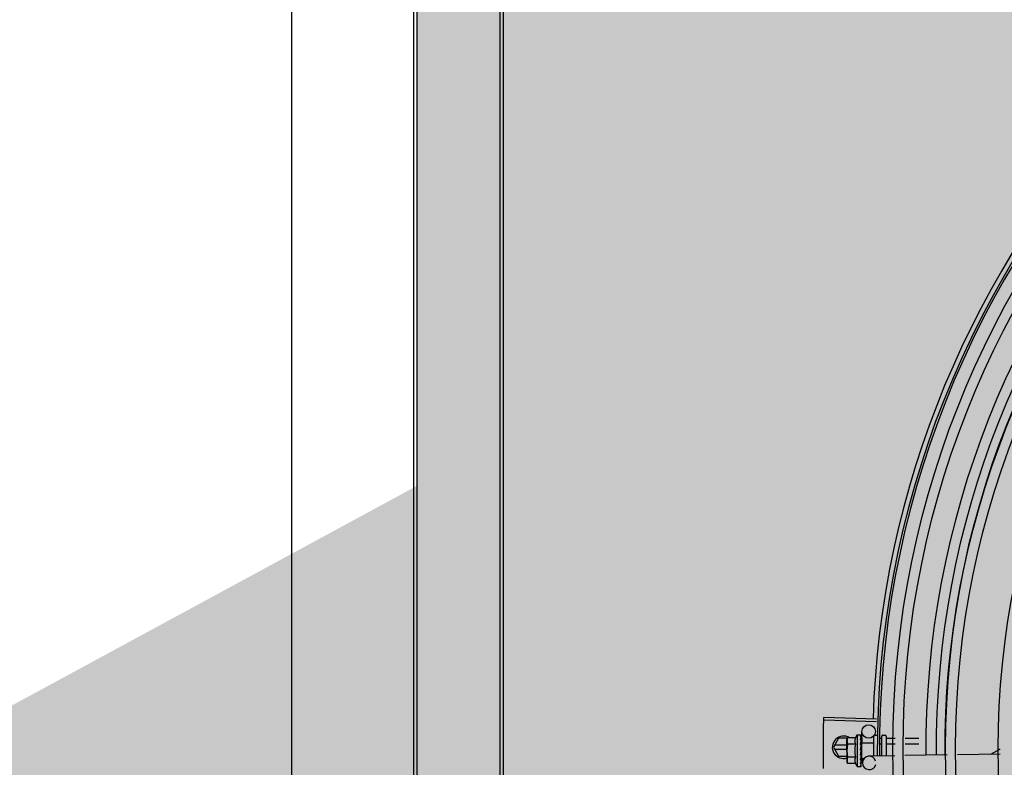
# Model space of a CAD drawing. Units: millimetres. Extents: x 3003 to 3489, y 1208 to 1442.
# Drawn here: x 3089 to 3090, y 1341 to 1341 of the extents above; entities that cross this region are included whole.
import ezdxf

# ---------------------------------------------------------------- set-up
doc = ezdxf.new("R2010")
doc.units = ezdxf.units.MM
for name, color, linetype in [('-teeqpp', 252, 'Continuous'), ('AC-TUB', 4, 'Continuous'), ('EQP', 31, 'Continuous')]:
    doc.layers.add(name, color=color, linetype=linetype)
doc.layers.add('ARQ-GRADIL', color=32, linetype='Continuous', lineweight=15)

msp = doc.modelspace()

# ---------------------------------------------------------------- hatches: boundary and pattern name
at = {"layer": 'ARQ-GRADIL'}
h = msp.add_hatch(color=253, dxfattribs=at)
h.dxf.hatch_style = 1
h.paths.add_polyline_path([(3092.21401805694, 1334.907506136165), (3092.21401805694, 1335.027506136539), (3092.194018057387, 1335.027506136539), (3092.194018057387, 1335.057506144649), (3078.437266301319, 1335.057506136538), (3078.437266301319, 1343.026447036059), (3093.13726630168, 1343.026447036059), (3093.133980643775, 1334.907506136165), (3093.287266301674, 1334.907506136165), (3093.287266301674, 1343.176447036431), (3078.287266301325, 1343.176447036431), (3078.287266301325, 1334.907506136166)])
edge = h.paths.add_edge_path()
edge.add_line((3078.287266301325, 1343.176447036431), (3090.032764394947, 1343.176447036432))
edge.add_line((3093.287266301674, 1343.176447036431), (3078.287266301325, 1343.176447036431))
edge.add_line((3078.287266301325, 1335.101346897648), (3078.287266301325, 1343.176447036431))
edge.add_line((3078.437266301319, 1343.026447036059), (3078.437266301319, 1335.057506136538))
edge.add_line((3093.13726630168, 1343.026447036059), (3078.437266301319, 1343.026447036059))
edge.add_line((3078.287266301325, 1343.176447036431), (3078.287266301325, 1332.876447036618))
h = msp.add_hatch(color=253, dxfattribs=at)
h.dxf.hatch_style = 1
h.paths.add_polyline_path([(3091.534004389939, 1336.654006136896), (3091.537504165802, 1336.657506360055), (3091.532266302607, 1341.426447036059), (3089.304266306329, 1341.426304445916), (3089.302766477389, 1341.423624783137), (3089.301504169756, 1336.657363258616), (3089.305004393148, 1336.65386348156)])

# ---------------------------------------------------------------- linework, layer by layer
at = {"layer": '-teeqpp'}
for p, q in [((3089.50777401163, 1340.84261946039), (3089.48423348733, 1340.843287465477)), ((3089.507806707077, 1340.843720889965), (3089.484268011166, 1340.844450441503)), ((3089.499095760509, 1340.836691583821), (3089.500750646626, 1340.836693852523)), ((3089.499095760509, 1340.836691583821), (3089.499114956959, 1340.822691597359)), ((3089.500957741975, 1340.836623041273), (3089.500969090111, 1340.836607101688)), ((3089.500968714875, 1340.836566308828), (3089.500969108738, 1340.836607101688)), ((3089.501368374671, 1340.833132062422), (3089.501291747486, 1340.838204680325)), ((3089.507195911157, 1340.83658637976), (3089.508095909774, 1340.836587612831)), ((3089.510595907971, 1340.836591041961), (3089.511595907233, 1340.836592413799)), ((3089.490866953992, 1340.835206794867), (3089.488557808732, 1340.831206647062)), ((3089.49474365173, 1340.83520704353), (3089.490866953992, 1340.835206794867)), ((3089.494813819494, 1340.835459213087), (3089.494598506271, 1340.834685414412)), ((3089.49459919187, 1340.834185415262), (3089.494598506271, 1340.834685414412)), ((3089.494612218657, 1340.824685423949), (3089.494599424293, 1340.834015542956)), ((3089.498421455404, 1340.835464160272), (3089.494813819494, 1340.835459213087)), ((3089.498425412943, 1340.832577412331), (3089.494817778895, 1340.832572465145)), ((3089.500920566662, 1340.832181535044), (3089.500943459503, 1340.832694113569)), ((3089.501101243096, 1340.832694329636), (3089.500943459503, 1340.832694113569)), ((3089.500957848873, 1340.836545531952), (3089.500969145146, 1340.836566304171)), ((3089.500959089191, 1340.835641646141), (3089.500970327693, 1340.835695471929)), ((3089.500960843512, 1340.834362327435), (3089.500972261788, 1340.834279056021)), ((3089.500961100702, 1340.83573313182), (3089.500968961589, 1340.836545428575)), ((3089.500961311094, 1340.834020402597), (3089.500972494648, 1340.834099009016)), ((3089.500969070495, 1340.835711926536), (3089.500970191342, 1340.835812953615)), ((3089.500970004146, 1340.834131024161), (3089.500972275758, 1340.834279056021)), ((3089.501100648301, 1340.833127985091), (3089.50111006537, 1340.826260681578)), ((3089.501100649175, 1340.833128018619), (3089.506600643324, 1340.833135559538)), ((3089.506608667599, 1340.827283742221), (3089.506596734912, 1340.835985556559)), ((3089.509079839763, 1340.83526779277), (3089.510097720418, 1340.835269189754)), ((3089.509479694641, 1340.832678923698), (3089.510101271842, 1340.832679775858)), ((3089.510108598644, 1340.827336612472), (3089.510096593954, 1340.836090351769)), ((3089.512096592507, 1340.836093095445), (3089.512108559099, 1340.827366823645)), ((3089.512297719358, 1340.835272206308), (3089.516082395819, 1340.835277396568)), ((3089.512301269851, 1340.832682792412), (3089.516033077952, 1340.832687910029)), ((3089.520523519333, 1340.832694067934), (3089.526601255222, 1340.83270240234)), ((3089.5205728372, 1340.835283553542), (3089.52659770566, 1340.835291815305)), ((3089.488557808732, 1340.831206647062), (3089.490867465172, 1340.827206794487)), ((3089.494602042736, 1340.832107033895), (3089.489077366588, 1340.832106679992)), ((3089.489077481577, 1340.830306679325), (3089.494604509314, 1340.830307033227)), ((3089.500604760824, 1340.830128764117), (3089.500806413756, 1340.82995376488)), ((3089.50096424994, 1340.831877352053), (3089.500975282358, 1340.831966023275)), ((3089.562936081396, 1340.82813462367), (3089.543830762317, 1340.827846018912)), ((3089.490867465172, 1340.827206794487), (3089.494608761471, 1340.827207033837)), ((3089.494829655266, 1340.823912219459), (3089.494612218657, 1340.824685423949)), ((3089.498433330814, 1340.826803914586), (3089.494825695865, 1340.8267989674)), ((3089.498437289285, 1340.823917165713), (3089.494829655266, 1340.823912219459)), ((3089.500951902407, 1340.826554643304), (3089.500934876987, 1340.826934999169)), ((3089.501109471477, 1340.826694336103), (3089.500945659432, 1340.826694111654)), ((3089.500971307066, 1340.826009282225), (3089.500951687883, 1340.826694120036)), ((3089.500971539751, 1340.82584529774), (3089.500951902407, 1340.826554643304)), ((3089.500970812796, 1340.827091505134), (3089.500981858311, 1340.827201060334)), ((3089.500984600532, 1340.82528931027), (3089.500971307066, 1340.826009282225)), ((3089.500984848293, 1340.825109262334), (3089.500971539751, 1340.82584529774)), ((3089.500973645675, 1340.825025959255), (3089.500984836186, 1340.825109262334)), ((3089.500988066536, 1340.822781215736), (3089.500978875983, 1340.823523504974)), ((3089.500988010569, 1340.822822014184), (3089.500979298803, 1340.82352350963)), ((3089.501110065399, 1340.826260648051), (3089.50236047102, 1340.826262362616)), ((3089.501503206547, 1340.824206277111), (3089.501472090623, 1340.826266116777)), ((3089.515932837783, 1340.827424592653), (3089.504457552471, 1340.827251247445)), ((3089.509314626824, 1340.827499860281), (3089.510108372798, 1340.827500948997)), ((3089.539339145665, 1340.827778169268), (3089.520424454434, 1340.827492444159)), ((3089.499114956959, 1340.822691597359), (3089.500769843978, 1340.82269386606)), ((3089.50097674631, 1340.822765246348), (3089.500988050704, 1340.822781215736))]:
    msp.add_line(p, q, dxfattribs=at)
for points in [[(3089.500943459503, 1340.832694113569), (3089.500961200295, 1340.833379001671), (3089.500971281164, 1340.83402025731)], [(3089.500949894738, 1340.834212655516), (3089.500959410788, 1340.83472205823), (3089.500969744656, 1340.835641534382)], [(3089.500917263785, 1340.830909995676), (3089.500944716759, 1340.831218646222), (3089.500963421325, 1340.831584851572), (3089.500972543804, 1340.831877094076)], [(3089.500981868555, 1340.827201060334), (3089.500968876722, 1340.827602889703), (3089.500949271508, 1340.827997031936), (3089.50092181804, 1340.828339970054)], [(3089.558754412593, 1340.828071455785), (3089.562819948323, 1340.830392850877), (3089.562901201328, 1340.830443718785)], [(3089.500986972727, 1340.823575363809), (3089.500973350126, 1340.8245592791), (3089.500964193392, 1340.824993650743)], [(3089.500986811259, 1340.823692846426), (3089.500973200882, 1340.824666226597), (3089.500966050885, 1340.82499999305)]]:
    msp.add_lwpolyline(points, dxfattribs=at)
for centre, radius in [((3089.929054428319, 1340.830664864124), 0.4139499999999998), ((3089.929054428319, 1340.830664864124), 0.4094499999999998), ((3089.929054428319, 1340.830664864124), 0.3904999999999998), ((3089.929054428319, 1340.830664864124), 0.3859999999999998), ((3089.929054428319, 1340.830664864124), 0.3670499999999998), ((3089.504291405543, 1340.838249991962), 0.002999999999999999)]:
    msp.add_circle(centre, radius, dxfattribs=at)
for centre, radius, start, end in [((3089.929054428319, 1340.830664864124), 0.4230559090388998, 136.8273835085758, 178.2031020468024), ((3089.929054428319, 1340.830664864124), 0.42095, 136.2601206920398, 180.470521385785), ((3089.929054428319, 1340.830664864124), 0.4199999999999999, 136.2646610441121, 180.4650401363784), ((3089.929056727609, 1340.830663863884), 0.3993121299360997, 136.2969356480986, 180.4351176481848), ((3089.929056727609, 1340.830663863884), 0.3946903990006999, 136.3000910969288, 180.4308025529762), ((3089.929056727609, 1340.830663863884), 0.3908502484212998, 136.3043752791646, 180.4265118467965), ((3089.510355347787, 1340.829707017483), 0.01324999999999999, 148.1877773237652, 154.246429858178), ((3089.507196734271, 1340.83598638078), 0.0005999999999999996, 90.07856911309901, 180.0785691313897), ((3089.510596594502, 1340.836091041879), 0.0004999999999999997, 90.07856911309901, 180.0785691313897), ((3089.511596592861, 1340.836092413717), 0.0004999999999999997, 0.07856913138972198, 90.07856911309901), ((3089.493057807956, 1340.831206933909), 0.004999999999999998, 58.39933167505642, 288.1151259774448), ((3089.513970261052, 1340.829711974913), 0.01936491673099999, 171.5054640845817, 188.6516740740644), ((3089.510355347787, 1340.829707017483), 0.01227039119179999, 166.4715278788246, 193.6856102732856), ((3089.510355347787, 1340.829707017483), 0.01324999999999999, 205.9107083946201, 211.9693609031413), ((3089.504502865535, 1340.82425158968), 0.002999999999999999, 15.86544395280757, 345.8654439856909)]:
    msp.add_arc(centre, radius, start, end, dxfattribs=at)
for points, start_tangent, end_tangent in [([(3089.484141328363, 1340.839458823518), (3089.484233490939, 1340.843287539051)], (0.01976225219680754, 0.9998047076244992), (0.02836491736676157, 0.9995976347825046)), ([(3089.484141329294, 1340.839458823518), (3089.48423348733, 1340.843287465477)], (0.0197622738182865, 0.9998047071971262), (0.02836344997925526, 0.999597676420506)), ([(3089.484233490939, 1340.843287539051), (3089.484268011166, 1340.844450441503)], (0.02836491735658739, 0.9995976347827931), (0.03097687878445447, 0.9995201013390244)), ([(3089.484076012702, 1340.835047819966), (3089.484141329294, 1340.839458823518)], (0.009849090941753985, 0.9999514965275174), (0.01976227380802381, 0.9998047071973292)), ([(3089.484076013634, 1340.835047819966), (3089.484082123488, 1340.835629531497), (3089.484141328363, 1340.839458823518)], (0.009848854769405387, 0.9999514988536852), (0.01976225220353681, 0.9998047076243659)), ([(3089.500595819166, 1340.836649521568), (3089.50064701065, 1340.83667409172), (3089.500698556765, 1340.836688875535), (3089.500750646626, 1340.836693852523)], (0.8662810366644604, 0.4995569692392935), (0.9999990597830455, 0.001371288819210441)), ([(3089.500595819166, 1340.836649521568), (3089.500696505148, 1340.83663927702), (3089.50079726098, 1340.836627940962)], (0.9953898748578706, -0.09591140198346333), (0.993122630549537, -0.1170787798465983)), ([(3089.500750646626, 1340.836693852523), (3089.500800483443, 1340.836689551675), (3089.500812519158, 1340.836687228957)], (0.9999990597820316, 0.001371289558582142), (0.9779816941630571, -0.2086906942869204)), ([(3089.500968455648, 1340.836571447865), (3089.500943913522, 1340.836594502756), (3089.50088483132, 1340.836613733636), (3089.500797260048, 1340.836627940962)], (-0.1697187905990603, 0.9854925327558767), (-0.9931226305620481, 0.1170787797404718)), ([(3089.500812519158, 1340.836687228957), (3089.500851565584, 1340.836676376255)], (0.977981693995744, -0.2086906950709965), (0.9463844755065439, -0.3230424500281739)), ([(3089.500851565584, 1340.836676376255), (3089.500903966769, 1340.836654207052), (3089.500957741975, 1340.836623041273)], (0.9463844751727151, -0.3230424510061564), (0.8369070565999135, -0.5473450270289021)), ([(3089.500968686528, 1340.836569297442), (3089.500968455648, 1340.836571447865)], (-0.04603129000974376, 0.9989399983682901), (-0.1697187788176853, 0.9854925347848323)), ([(3089.500968604892, 1340.836566357256), (3089.500968686528, 1340.836569297442)], (0.09673298514025654, 0.9953103684709887), (-0.04603129610943476, 0.9989399980872155)), ([(3089.484054430902, 1340.83063638428), (3089.484076013634, 1340.835047819966)], (-6.385940357190697e-05, 0.9999999979609886), (0.00984885477804223, 0.9999514988535999)), ([(3089.484054430902, 1340.83063638428), (3089.484070663738, 1340.834466100053), (3089.484076012702, 1340.835047819966)], (-6.413891896004687e-05, 0.9999999979430999), (0.009849090943463923, 0.9999514965275004)), ([(3089.494602171316, 1340.834185342619), (3089.494599424293, 1340.834015542956)], (-0.03368354269890336, -0.9994325484750092), (0.001371288827017318, -0.9999990597830347)), ([(3089.494599424293, 1340.834015542956), (3089.494608305996, 1340.833728899562), (3089.494634255146, 1340.833441714139), (3089.494677513595, 1340.833153578767), (3089.494738480765, 1340.832864041754), (3089.494817778895, 1340.832572465145)], (0.001371289003178083, -0.9999990597827929), (0.2899877724815895, -0.9570303505172482)), ([(3089.494813819494, 1340.835459213087), (3089.494735321952, 1340.835167420411), (3089.494675148356, 1340.83487771576), (3089.494632682375, 1340.834589463042), (3089.49460751964, 1340.834302208701), (3089.494602171316, 1340.834185342619)], (-0.2873619538489948, -0.9578220646237425), (-0.03368354261487283, -0.9994325484778414)), ([(3089.498421455404, 1340.835464160272), (3089.498346528727, 1340.835298877524), (3089.498280158781, 1340.835131015011), (3089.498223196502, 1340.834962383227), (3089.498176180253, 1340.834795134456), (3089.498138518063, 1340.834627992788), (3089.498109009573, 1340.834453178884), (3089.498088158832, 1340.834261181147), (3089.498079081086, 1340.83404269939), (3089.498087662292, 1340.833794397616), (3089.498120907626, 1340.833518098423), (3089.498185499416, 1340.833218161331), (3089.498286055741, 1340.832902483956), (3089.498425412943, 1340.832577412331)], (-0.4345013802138479, -0.9006711667374845), (0.4369699048495241, -0.8994761265624556)), ([(3089.500596762043, 1340.835961655097), (3089.500658072143, 1340.836095376254), (3089.500718357556, 1340.836213257478), (3089.500778045903, 1340.83631632881), (3089.500837534278, 1340.836405489908), (3089.500897239389, 1340.836481573374), (3089.500957848873, 1340.836545531952)], (0.3999582345348041, 0.9165333658017053), (0.7256061690198515, 0.6881102291641472)), ([(3089.500596762043, 1340.835961655097), (3089.500697488072, 1340.835922236869), (3089.500798283746, 1340.835881837958)], (0.9327229452423148, -0.3605938260959302), (0.9267006808350149, -0.3758002769290097)), ([(3089.500598741686, 1340.834517773555), (3089.500713907958, 1340.834927556419), (3089.500835841628, 1340.83531124735), (3089.500959089191, 1340.835641646141)], (0.2585473302818891, 0.9659985910984075), (0.3788417829961703, 0.9254614543330709)), ([(3089.500598741686, 1340.834517773555), (3089.500699501533, 1340.834453952813), (3089.500800330648, 1340.834389381425)], (0.8461358695897511, -0.532967250582619), (0.8407722775848592, -0.5413889334339679)), ([(3089.500601519326, 1340.832492032403), (3089.500662622149, 1340.832777456695), (3089.500722696879, 1340.833049611503), (3089.50078217076, 1340.833309205563), (3089.500841440332, 1340.833556886145), (3089.500900924371, 1340.83379340017), (3089.500961311094, 1340.834020402597)], (0.2067459715752847, 0.9783946561778595), (0.2644381932297803, 0.9644026347752115)), ([(3089.500601519326, 1340.832492032403), (3089.500702301817, 1340.832411524223), (3089.50080315305, 1340.832330582978)], (0.7820226254944284, -0.6232500406857605), (0.7791797764715976, -0.6268005072889393)), ([(3089.500964803612, 1340.835734241025), (3089.500945027268, 1340.835775907466), (3089.500885912411, 1340.835834811756), (3089.500798283746, 1340.835881838889)], (-0.286934373726584, 0.9579502414917664), (-0.92670068085501, 0.3758002768797031)), ([(3089.500939184557, 1340.834240705089), (3089.500887982829, 1340.834315239766), (3089.500800328785, 1340.834389382356)], (-0.4519940003825517, 0.8920209771177913), (-0.8407722777616241, 0.5413889331594535)), ([(3089.500914893395, 1340.83220114311), (3089.500890833142, 1340.832238273078), (3089.500803152119, 1340.832330583909)], (-0.5024316273186873, 0.8646169440104076), (-0.7791797761744412, 0.6268005076583363)), ([(3089.500924563142, 1340.832183627726), (3089.500914893395, 1340.83220114311)], (-0.4638571974523992, 0.8859099843503326), (-0.5024316278583947, 0.8646169436967819)), ([(3089.500975307504, 1340.831966022344), (3089.500974713408, 1340.83200284777), (3089.500949993691, 1340.832125377224), (3089.500924563142, 1340.832183627726)], (0.0251186632516875, 0.9996844766007165), (-0.4638571962411893, 0.8859099849845149)), ([(3089.500948681545, 1340.834220185259), (3089.500947165846, 1340.834223734529), (3089.500939184557, 1340.834240705089)], (-0.3869877716730499, 0.9220848467334923), (-0.4519940012388151, 0.8920209766839159)), ([(3089.500951484389, 1340.834213277639), (3089.500948681545, 1340.834220185259)], (-0.3647768602559119, 0.9310949694965809), (-0.386987775167354, 0.9220848452669757)), ([(3089.500972502099, 1340.834099008085), (3089.500971812163, 1340.834123683476), (3089.500951484389, 1340.834213277639)], (0.01326848760767286, 0.9999119697436396), (-0.3647768569043703, 0.9310949708096208)), ([(3089.500953250293, 1340.834388294571), (3089.500960843512, 1340.834362327435)], (0.2807621795862183, -0.9597773692445538), (0.2805822968094435, -0.9598299717747606)), ([(3089.500964509314, 1340.835849853547), (3089.500970104758, 1340.835812953615)], (0.295658600033713, -0.9552936680550675), (-0.001047417380266131, -0.9999994514582653)), ([(3089.500969460661, 1340.835711973102), (3089.500964803612, 1340.835734241025)], (-0.1172166572476698, 0.9931063665407056), (-0.2869343746859466, 0.9579502412044091)), ([(3089.500970309998, 1340.835695471929), (3089.500969631821, 1340.835710429901), (3089.500969460661, 1340.835711973102)], (0.01269369722834063, 0.9999194317797189), (-0.1172166569942471, 0.9931063665706175)), ([(3089.512097401884, 1340.835502870695), (3089.5121058977, 1340.835436640622), (3089.5121315552, 1340.835374147945), (3089.512173875022, 1340.835321574786), (3089.512230707759, 1340.835285455303), (3089.512297719358, 1340.835272206308)], (0.001371288987765001, -0.9999990597828142), (0.9999990597828142, 0.001371288987765001)), ([(3089.51210111044, 1340.832797987701), (3089.512109561406, 1340.832764878252), (3089.51213517627, 1340.832733650075), (3089.512177459013, 1340.832707392366), (3089.512234267682, 1340.832689371274), (3089.512301269851, 1340.832682792412)], (0.001371288910394468, -0.9999990597829201), (0.9999990597829201, 0.001371288910394468)), ([(3089.484076578481, 1340.826224951388), (3089.484054430902, 1340.83063638428)], (-0.009976846834518828, 0.9999502300250952), (-6.41389203964274e-05, 0.9999999979430998)), ([(3089.484076577549, 1340.826224951388), (3089.484071153876, 1340.826806670369), (3089.484054430902, 1340.83063638428)], (-0.009977082999639914, 0.9999502276687671), (-6.38594050094038e-05, 0.9999999979609886)), ([(3089.500604760824, 1340.830128764117), (3089.500718951041, 1340.830711455399), (3089.500840322542, 1340.831307438516), (3089.50096424994, 1340.831877352053)], (0.1904107919781813, 0.9817045025353821), (0.2210491205517986, 0.9752626755409419)), ([(3089.500604760824, 1340.830128764117), (3089.50073840116, 1340.830451936775), (3089.500878773882, 1340.830772987881)], (0.3763954390584805, 0.9264591051179616), (0.4135915551528408, 0.9104625338289626)), ([(3089.500608073422, 1340.827713014872), (3089.500669150138, 1340.828016626963), (3089.500729189478, 1340.828315763117), (3089.500788618859, 1340.828610467107), (3089.500789323579, 1340.82861394746)], (0.197892992570207, 0.9802236293273123), (0.1985717752395786, 0.9800863482766214)), ([(3089.500789323579, 1340.82861394746), (3089.500795816615, 1340.828645967261)], (0.1985717735613204, 0.9800863486166471), (0.1988158519459643, 0.9800368651305932)), ([(3089.500792066557, 1340.8286165533), (3089.50083507416, 1340.828564802499), (3089.500893446578, 1340.828457555117), (3089.500921629651, 1340.828341776819), (3089.50092181804, 1340.828339970054)], (0.6895285334368778, -0.7242585184700203), (0.1013729035108134, -0.9948484982316591)), ([(3089.500795816615, 1340.828645967261), (3089.500847831155, 1340.828900819959), (3089.500907245868, 1340.82918712435), (3089.500967550431, 1340.829470968188)], (0.1988158520491272, 0.9800368651096651), (0.2105662691033896, 0.9775795856685424)), ([(3089.500967550431, 1340.829470968188), (3089.500978011657, 1340.829603297019), (3089.500953323635, 1340.829733511747), (3089.500894100134, 1340.829854438396), (3089.500806411893, 1340.829953765811)], (0.2105642177205013, 0.9775800275249868), (-0.7552547336160331, 0.6554313750123472)), ([(3089.500917261922, 1340.830909993814), (3089.500914160822, 1340.830888396443), (3089.500878773882, 1340.830772987881)], (-0.1181658459543967, -0.9929938735208205), (-0.4135826480765534, -0.9104665799522716)), ([(3089.484142457475, 1340.821813955286), (3089.484082763016, 1340.825643239857), (3089.484076578481, 1340.826224951388)], (-0.01989022537147256, 0.9998021698989621), (-0.009976846828634523, 0.999950230025154)), ([(3089.484142458406, 1340.821813955286), (3089.484076577549, 1340.826224951388)], (-0.0198902469745571, 0.9998021694691861), (-0.009977082999785676, 0.9999502276687653)), ([(3089.494825695865, 1340.8267989674), (3089.494747198294, 1340.826507174724), (3089.494687023767, 1340.826217471005), (3089.494644556883, 1340.825929216423), (3089.494619396913, 1340.825641962082), (3089.494611300635, 1340.825355296337)], (-0.2873619538384262, -0.9578220646269131), (0.001371289003178083, -0.9999990597827929)), ([(3089.494611300635, 1340.825355296337), (3089.494614512214, 1340.825185505056)], (0.001371288827017318, -0.9999990597830347), (0.03642443535716685, -0.999336410078664)), ([(3089.494614512214, 1340.825185505056), (3089.494620182338, 1340.825068653875), (3089.494646131488, 1340.824781469384), (3089.49465767526, 1340.82469226917)], (0.03642443519602765, -0.9993364100845374), (0.1373772804280057, -0.9905187947849375)), ([(3089.49465767526, 1340.82469226917), (3089.494689389006, 1340.824493334012), (3089.494750358038, 1340.824203796068), (3089.494829655266, 1340.823912219459)], (0.1373772804533246, -0.990518794781426), (0.2899877724437048, -0.9570303505287273)), ([(3089.498433330814, 1340.826803914586), (3089.498295134273, 1340.826479194069), (3089.498195480866, 1340.82616367595), (3089.49813160049, 1340.825863586122), (3089.498098980509, 1340.825586874352), (3089.498091015693, 1340.825338092947), (3089.49810069068, 1340.825119290815), (3089.498122083072, 1340.824927214847), (3089.498152075791, 1340.8247524829), (3089.498190187723, 1340.824585489312), (3089.498237655896, 1340.824418394209), (3089.498295084156, 1340.82424991423), (3089.498361916505, 1340.824082226807), (3089.498437289285, 1340.823917165713)], (-0.4345013802120956, -0.9006711667383297), (0.4369699048634034, -0.8994761265557129)), ([(3089.500608073422, 1340.827713014872), (3089.500708860685, 1340.827629150206), (3089.500809716284, 1340.827545605914)], (0.7679834887182574, -0.6404696410105124), (0.7708058020479306, -0.6370701810077493)), ([(3089.500611058281, 1340.82553615825), (3089.500672949439, 1340.825796542072)], (0.2342328868035859, 0.9721805155112186), (0.2285938809298422, 0.9735218732013335)), ([(3089.500611058281, 1340.82553615825), (3089.500711826016, 1340.825466031523), (3089.500812662465, 1340.825396565103)], (0.8194502570027369, -0.5731503086435088), (0.8248497512064558, -0.565352003564725)), ([(3089.500613355039, 1340.823860755504), (3089.500730706282, 1340.824213786365), (3089.500851661248, 1340.824608966091), (3089.500954947745, 1340.824961399042)], (0.331338509965301, 0.9435119457717397), (0.2784610715503514, 0.9604475163334174)), ([(3089.500613355039, 1340.823860755504), (3089.500714093583, 1340.823812842683), (3089.500814898541, 1340.823765850009)], (0.9013943632527678, -0.4329990784010261), (0.9079905911868691, -0.4189905563567282)), ([(3089.500614688024, 1340.822888887802), (3089.500676071058, 1340.822969567345), (3089.500736396139, 1340.82306124767), (3089.500796088503, 1340.823163058923), (3089.500855546086, 1340.823274265358), (3089.500915188915, 1340.823394335189), (3089.500975705819, 1340.823523464927)], (0.6382874404104555, 0.7697981186092041), (0.4159256818255955, 0.9093986074312596)), ([(3089.500672949439, 1340.825796542072), (3089.500704208379, 1340.825930348912)], (0.2285938805571797, 0.9735218732888389), (0.2264684793173425, 0.974018494627125)), ([(3089.500704208379, 1340.825930348912), (3089.500724807081, 1340.826019177528)], (0.2264684791933069, 0.9740184946559645), (0.2253468953329228, 0.9742785929926888)), ([(3089.500724807081, 1340.826019177528), (3089.500821340499, 1340.826439893187)], (0.2253468947753682, 0.9742785931216488), (0.2226122538350769, 0.9749070645156221)), ([(3089.500981862967, 1340.827201060334), (3089.500981279727, 1340.827214961254), (3089.500956588619, 1340.827337096759), (3089.500897412936, 1340.82745122941), (3089.50080971349, 1340.827545606845)], (-0.02598192556638869, 0.999662412789369), (-0.7708058020097887, 0.6370701810538996)), ([(3089.500984829666, 1340.825109262334), (3089.500984152246, 1340.825125423574), (3089.500959505143, 1340.825224859023), (3089.500900320204, 1340.825318585464), (3089.500812661533, 1340.825396566035)], (-0.01348851570830157, 0.999909025833844), (-0.8248497512945432, 0.5653520034362054)), ([(3089.500986887045, 1340.823575363809), (3089.500986252465, 1340.823587141314), (3089.500961634379, 1340.823651785345), (3089.500902540623, 1340.823713645653), (3089.500814898541, 1340.82376585094)], (-0.003789948226470323, 0.9999928181204306), (-0.9079905911878314, 0.4189905563546438)), ([(3089.500821340499, 1340.826439893187), (3089.500839792095, 1340.826520708704)], (0.2226122543432247, 0.9749070643995907), (0.2225504060623423, 0.9749211848972649)), ([(3089.500839792095, 1340.826520708704), (3089.500846427943, 1340.826549779938), (3089.500879385586, 1340.826694057637)], (0.2225504060310054, 0.9749211849044183), (0.2228960666192127, 0.974842214661267)), ([(3089.500879385586, 1340.826694057637), (3089.500934656176, 1340.826935050392)], (0.2228960665280078, 0.9748422146821208), (0.2243979243856783, 0.9744975995513795)), ([(3089.500934656176, 1340.826935050392), (3089.500970812796, 1340.827091505134)], (0.2243979248255996, 0.9744975994500781), (0.2260082589185918, 0.974125385615521)), ([(3089.500954947745, 1340.824961399042), (3089.500964285622, 1340.824993623735)], (0.278461071980825, 0.9604475162086109), (0.2781781666662373, 0.9605294933473993)), ([(3089.500964285622, 1340.824993623735), (3089.500966123558, 1340.824999972561)], (0.2781781730530872, 0.9605294914977087), (0.278128833290629, 0.9605437793731184)), ([(3089.500966123558, 1340.824999972561), (3089.500973645675, 1340.825025959255)], (0.2781288363602288, 0.9605437784843047), (0.2779488323039878, 0.9605958810138892)), ([(3089.500975705819, 1340.823523464927), (3089.500981391369, 1340.823538448976)], (0.4159221898576148, 0.9094002045216654), (0.2930375723890414, 0.9561009262459365)), ([(3089.500981391369, 1340.823538448976), (3089.500986887045, 1340.823575363809)], (0.2930375748738765, 0.9561009254843541), (-0.003789947073489984, 0.9999928181248007)), ([(3089.500984582837, 1340.82528931027), (3089.50098396147, 1340.825264633016), (3089.500983365016, 1340.825257174985)], (0.01601077185030877, -0.9998718193772428), (-0.09227893467935012, -0.9957331963003166)), ([(3089.500986770281, 1340.823692846426), (3089.50098613247, 1340.823677886592), (3089.500985963726, 1340.823676342459)], (0.01543602043898227, -0.999880857539041), (-0.1144928598469379, -0.9934240711015966)), ([(3089.500614688024, 1340.822888887802), (3089.500715387539, 1340.822868981713), (3089.500816154197, 1340.822850147576)], (0.9799994687977465, -0.1990001034073482), (0.9839193380030353, -0.1786133710103168)), ([(3089.500769843978, 1340.82269386606), (3089.500819672559, 1340.822698304744), (3089.500870719193, 1340.822711619863), (3089.500923056291, 1340.822733934352), (3089.50097674631, 1340.822765246348)], (0.9999990597829352, 0.001371288899575687), (0.8354027743627134, 0.5496382488392539)), ([(3089.500987165685, 1340.822781364748), (3089.500987362049, 1340.822785313555), (3089.500962821495, 1340.822807425016), (3089.500903732629, 1340.822830058017), (3089.500816153266, 1340.822850148508)], (0.1653988694579624, 0.9862267558639993), (-0.9839193379840496, 0.1786133711149026)), ([(3089.500987452795, 1340.822821960167), (3089.50098754159, 1340.822819019051)], (0.09946257182889832, -0.9950413040699274), (-0.04329152362815886, -0.9990624825214652))]:
    msp.add_spline(points, degree=3, dxfattribs=dict(at, start_tangent=start_tangent, end_tangent=end_tangent))
at = {"layer": 'AC-TUB', "color": 2}
for p, q in [((3089.302766477389, 1341.423624783137), (3089.302810637213, 1340.733624783659)), ((3089.33972249444, 1341.32962714819), (3089.339786365124, 1340.33162715038)), ((3089.341272493844, 1341.32962724691), (3089.341336365459, 1340.331627249101)), ((3089.301279593308, 1341.218681907596), (3089.301310637782, 1340.733624687733))]:
    msp.add_line(p, q, dxfattribs=at)
at = {"layer": 'EQP', "color": 31, "linetype": 'Continuous'}
msp.add_line((3089.246830441077, 1341.528181650059), (3089.247149701017, 1336.539666709804), dxfattribs=at)

doc.saveas('drawing.dxf')
